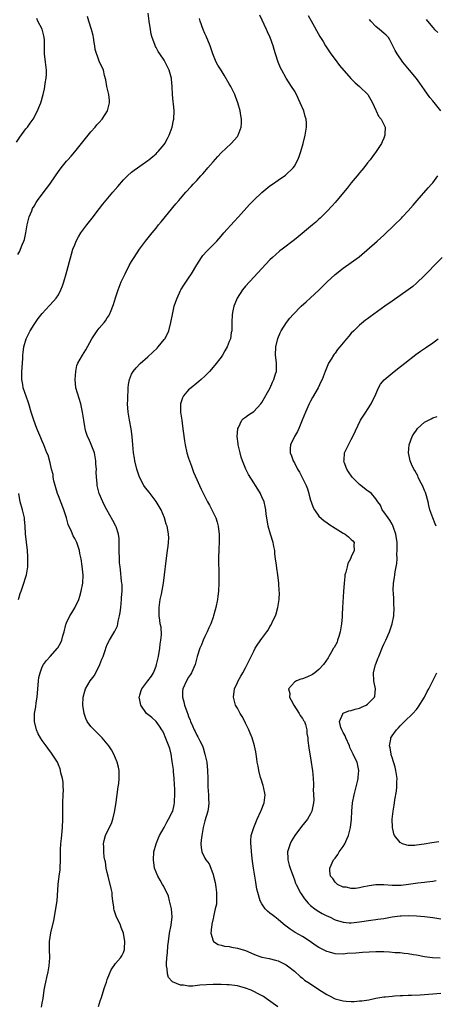
# Model space of a CAD drawing. Units: inches. Extents: x 2592000 to 2595000, y 1539000 to 1542000.
# Drawn here: x 2592739 to 2592842, y 1540626 to 1540867 of the extents above; entities that cross this region are included whole.
import ezdxf

# ---------------------------------------------------------------- set-up
doc = ezdxf.new("R2010")
doc.units = ezdxf.units.IN
doc.header["$MEASUREMENT"] = 0
doc.layers.add('LD25921539_10ft', color=72, linetype='Continuous')

msp = doc.modelspace()

# ---------------------------------------------------------------- linework, layer by layer
at = {"layer": 'LD25921539_10ft'}
for points, elevation in [([(2592738.71, 1540837.29), (2592739.48, 1540838.52), (2592741, 1540840.57), (2592741.36, 1540841), (2592742.06, 1540841.94), (2592742.77, 1540843), (2592743.86, 1540845), (2592744.2, 1540845.8), (2592744.65, 1540847), (2592745.24, 1540849), (2592745.59, 1540850.41), (2592745.67, 1540851), (2592745.74, 1540851.74), (2592745.96, 1540853), (2592746.03, 1540853.97), (2592746.04, 1540855), (2592745.85, 1540857), (2592745.61, 1540859), (2592745.56, 1540859.56), (2592745.58, 1540861), (2592745.55, 1540862.45), (2592745.49, 1540863), (2592745.41, 1540863.41), (2592745, 1540865.03), (2592743.96, 1540867), (2592743.66, 1540867.66)], 7530), ([(2592739, 1540809.68), (2592739.49, 1540810.51), (2592739.7, 1540811), (2592740.1, 1540812.1), (2592740.49, 1540813), (2592740.62, 1540813.38), (2592740.96, 1540815), (2592741.32, 1540817), (2592741.65, 1540818.35), (2592741.83, 1540819), (2592742.43, 1540820.43), (2592742.65, 1540821), (2592743, 1540821.63), (2592743.51, 1540822.49), (2592743.85, 1540823), (2592745, 1540824.56), (2592746.08, 1540825.92), (2592746.89, 1540827), (2592748.26, 1540829), (2592749, 1540830.11), (2592749.64, 1540831), (2592751, 1540832.63), (2592751.32, 1540833), (2592752.15, 1540833.85), (2592753.06, 1540834.94), (2592757, 1540839.84), (2592758.03, 1540841), (2592758.46, 1540841.54), (2592759, 1540842.17), (2592759.76, 1540843), (2592761.1, 1540845), (2592761.58, 1540847), (2592761.54, 1540847.54), (2592761.36, 1540849), (2592760.9, 1540851), (2592760.66, 1540852.66), (2592760.33, 1540853.67), (2592760.1, 1540855), (2592759.75, 1540855.75), (2592759.11, 1540857), (2592759, 1540857.17), (2592758.05, 1540860.05), (2592757.95, 1540861), (2592757.77, 1540861.77), (2592757.61, 1540863), (2592757.51, 1540863.51), (2592757.13, 1540865), (2592756.48, 1540867), (2592756.18, 1540868.18)], 7520), ([(2592744.83, 1540624.83), (2592745, 1540625.86), (2592745.21, 1540627), (2592745.52, 1540629), (2592745.77, 1540630.23), (2592745.89, 1540631), (2592746.13, 1540632.13), (2592746.47, 1540633.53), (2592746.72, 1540635), (2592746.85, 1540637), (2592746.77, 1540639), (2592746.78, 1540641), (2592747.13, 1540643.13), (2592747.88, 1540646.12), (2592748.39, 1540649), (2592748.45, 1540649.55), (2592748.66, 1540651), (2592748.97, 1540655), (2592749.22, 1540657), (2592749.41, 1540658.59), (2592749.44, 1540659), (2592749.5, 1540661), (2592749.49, 1540661.49), (2592749.5, 1540663.5), (2592749.6, 1540665), (2592749.76, 1540666.24), (2592750.02, 1540669), (2592750.08, 1540671), (2592750.05, 1540673), (2592750.09, 1540675), (2592750.19, 1540677), (2592750.21, 1540678.21), (2592750.16, 1540679), (2592750.13, 1540680.13), (2592749.96, 1540681), (2592749.62, 1540682.38), (2592749.54, 1540683), (2592749.4, 1540683.4), (2592749, 1540684.34), (2592748.83, 1540684.83), (2592748.75, 1540685), (2592747.49, 1540687), (2592747.27, 1540687.27), (2592746.42, 1540688.42), (2592745.96, 1540689), (2592745, 1540690.34), (2592744.56, 1540691), (2592744.01, 1540692.01), (2592743.58, 1540693), (2592743.09, 1540695), (2592743.12, 1540697), (2592743.42, 1540698.58), (2592743.56, 1540699.56), (2592743.8, 1540701), (2592744.08, 1540705), (2592744.19, 1540705.81), (2592744.47, 1540707), (2592745, 1540708.42), (2592745.34, 1540709), (2592746.03, 1540709.97), (2592746.97, 1540711), (2592748.78, 1540713), (2592748.87, 1540713.13), (2592749.59, 1540714.41), (2592749.85, 1540715), (2592750.09, 1540716.09), (2592750.38, 1540717), (2592750.83, 1540718.83), (2592750.89, 1540719), (2592751, 1540719.21), (2592751.83, 1540721), (2592752.31, 1540721.69), (2592753.06, 1540722.94), (2592754.05, 1540725), (2592754.24, 1540725.76), (2592754.63, 1540727), (2592754.96, 1540729), (2592755.07, 1540730.93), (2592754.87, 1540733.13), (2592754.56, 1540735), (2592754.29, 1540736.29), (2592754.17, 1540737), (2592753.5, 1540739), (2592753, 1540739.92), (2592752.6, 1540740.6), (2592752.46, 1540741), (2592752.1, 1540741.9), (2592751.58, 1540743), (2592751.43, 1540743.43), (2592750.95, 1540745), (2592750.31, 1540747), (2592749, 1540750.4), (2592748.79, 1540751), (2592748.38, 1540752.38), (2592747.9, 1540754.1), (2592747.72, 1540755), (2592747.68, 1540755.68), (2592747.33, 1540757), (2592747, 1540758.51), (2592746.46, 1540760.46), (2592746.19, 1540761), (2592745.38, 1540763), (2592745, 1540763.88), (2592744.68, 1540764.68), (2592744.19, 1540765.81), (2592743.69, 1540767), (2592742.95, 1540769), (2592742.33, 1540771), (2592741.73, 1540773), (2592741.55, 1540773.55), (2592740.36, 1540777), (2592740.23, 1540777.77), (2592739.99, 1540779), (2592739.97, 1540779.97), (2592740.01, 1540781), (2592740.11, 1540781.89), (2592740.23, 1540784.23), (2592740.29, 1540785), (2592740.36, 1540785.64), (2592740.52, 1540787), (2592741.08, 1540789), (2592742.03, 1540791), (2592743, 1540792.55), (2592744.02, 1540793.98), (2592745, 1540795.24), (2592746.79, 1540797.21), (2592747.76, 1540798.24), (2592748.42, 1540799), (2592749, 1540799.84), (2592749.6, 1540801), (2592750, 1540802), (2592750.35, 1540803), (2592750.93, 1540805), (2592752.2, 1540809.8), (2592752.58, 1540811), (2592753, 1540812.13), (2592753.38, 1540813), (2592753.94, 1540814.06), (2592754.54, 1540815), (2592755, 1540815.66), (2592756.01, 1540817), (2592757.32, 1540818.68), (2592759.09, 1540821), (2592759.94, 1540822.06), (2592762.41, 1540825), (2592763.57, 1540826.43), (2592765, 1540828.08), (2592765.95, 1540829), (2592767, 1540829.93), (2592767.6, 1540830.4), (2592768.43, 1540831), (2592769, 1540831.43), (2592771, 1540832.82), (2592771.24, 1540833), (2592772.17, 1540833.83), (2592773, 1540834.47), (2592773.26, 1540834.74), (2592773.52, 1540835), (2592775, 1540836.76), (2592775.17, 1540837), (2592775.8, 1540838.2), (2592776.25, 1540839), (2592776.99, 1540841), (2592777.32, 1540842.68), (2592777.4, 1540843), (2592777.46, 1540845), (2592777.27, 1540846.73), (2592777.18, 1540847.18), (2592777.02, 1540849), (2592776.96, 1540851), (2592776.79, 1540852.79), (2592776.78, 1540853), (2592776.72, 1540853.28), (2592776.2, 1540855), (2592775.79, 1540855.79), (2592775.26, 1540857), (2592775, 1540857.45), (2592773.9, 1540859), (2592773.55, 1540859.55), (2592773, 1540860.58), (2592772.83, 1540860.83), (2592772.7, 1540861.3), (2592772.07, 1540863), (2592771.83, 1540863.83), (2592771.62, 1540865), (2592771.31, 1540867), (2592771.08, 1540869)], 7510), ([(2592758.84, 1540625), (2592759.37, 1540626.63), (2592759.47, 1540627), (2592760.32, 1540629.68), (2592760.78, 1540631), (2592761, 1540631.62), (2592761.55, 1540633), (2592761.98, 1540634.02), (2592763, 1540635.6), (2592764.22, 1540637), (2592764.55, 1540637.45), (2592765, 1540638.31), (2592765.27, 1540639), (2592765.23, 1540639.23), (2592765.33, 1540641), (2592764.99, 1540643), (2592764.43, 1540644.43), (2592764.23, 1540645), (2592763.2, 1540647.2), (2592762.68, 1540648.68), (2592762.62, 1540649), (2592762.62, 1540649.38), (2592762.39, 1540651), (2592762.2, 1540652.2), (2592762.18, 1540653), (2592761.99, 1540654.01), (2592761.2, 1540657), (2592761, 1540657.96), (2592760.76, 1540659), (2592760.56, 1540660.56), (2592760.44, 1540661), (2592760.28, 1540661.72), (2592760.16, 1540663), (2592760.19, 1540664.19), (2592760.11, 1540665), (2592760.24, 1540665.76), (2592760.58, 1540667), (2592761, 1540667.91), (2592762.02, 1540669.98), (2592762.37, 1540671), (2592762.78, 1540672.78), (2592762.88, 1540673.12), (2592763.21, 1540675.21), (2592763.72, 1540679), (2592763.81, 1540679.81), (2592763.92, 1540681), (2592763.89, 1540682.11), (2592763.91, 1540683), (2592763.79, 1540683.79), (2592763.46, 1540685), (2592763, 1540685.99), (2592762.58, 1540687), (2592762.02, 1540688.02), (2592761.35, 1540689), (2592759.72, 1540691), (2592759, 1540691.73), (2592758.35, 1540692.35), (2592757.34, 1540693.34), (2592757, 1540693.77), (2592756.09, 1540695), (2592755.71, 1540695.71), (2592755.33, 1540697), (2592755.04, 1540699), (2592755.1, 1540701), (2592755.51, 1540702.49), (2592755.66, 1540703), (2592756.83, 1540705), (2592757.76, 1540706.24), (2592759, 1540708.61), (2592759.19, 1540709), (2592759.7, 1540710.3), (2592759.96, 1540711), (2592760.47, 1540712.47), (2592760.71, 1540713.29), (2592761, 1540713.94), (2592761.57, 1540715), (2592762.34, 1540716.34), (2592762.84, 1540717.16), (2592763.5, 1540718.5), (2592763.6, 1540719), (2592763.69, 1540719.69), (2592764.05, 1540721), (2592764.2, 1540721.8), (2592764.3, 1540723), (2592764.52, 1540725), (2592764.54, 1540725.46), (2592764.67, 1540727), (2592764.63, 1540728.63), (2592764.6, 1540729), (2592764.52, 1540729.48), (2592764.26, 1540732.26), (2592764.14, 1540733), (2592764.05, 1540733.95), (2592763.98, 1540735), (2592763.93, 1540737), (2592763.91, 1540738.09), (2592763.94, 1540739), (2592763.92, 1540739.92), (2592763.78, 1540741), (2592763.18, 1540742.82), (2592763.13, 1540743), (2592762.36, 1540744.36), (2592760.89, 1540747), (2592760.25, 1540748.25), (2592759.88, 1540749), (2592759.04, 1540751.04), (2592758.53, 1540753), (2592758.51, 1540753.49), (2592758.34, 1540755), (2592758.28, 1540756.28), (2592758.32, 1540757), (2592758.22, 1540758.22), (2592758.23, 1540759), (2592757.84, 1540761), (2592757.03, 1540763.03), (2592756.44, 1540764.44), (2592756.15, 1540765), (2592755.75, 1540766.25), (2592755.55, 1540767), (2592755.49, 1540767.49), (2592755.24, 1540769), (2592754.95, 1540771), (2592754.62, 1540772.62), (2592754.53, 1540773), (2592753.68, 1540775.68), (2592753.3, 1540777), (2592753.1, 1540779), (2592753.25, 1540781), (2592753.55, 1540782.45), (2592753.78, 1540783), (2592754.92, 1540785), (2592755.73, 1540786.27), (2592757.21, 1540789), (2592758.56, 1540791), (2592759, 1540791.59), (2592760.21, 1540793), (2592760.55, 1540793.45), (2592761, 1540794.16), (2592761.35, 1540794.65), (2592761.56, 1540795), (2592761.93, 1540795.93), (2592762.41, 1540797), (2592762.57, 1540797.43), (2592763.05, 1540799.05), (2592763.69, 1540801), (2592764.45, 1540803), (2592765, 1540804.19), (2592765.37, 1540805), (2592766.41, 1540807), (2592767, 1540808.02), (2592767.59, 1540809), (2592768.92, 1540811), (2592770.43, 1540813), (2592772.02, 1540815), (2592773, 1540816.2), (2592773.61, 1540817), (2592774.23, 1540817.77), (2592777.87, 1540822.13), (2592778.56, 1540823), (2592779, 1540823.5), (2592780.32, 1540825), (2592781.62, 1540826.38), (2592782.15, 1540827), (2592783, 1540827.89), (2592784, 1540829), (2592784.48, 1540829.52), (2592785, 1540830.12), (2592785.42, 1540830.58), (2592785.75, 1540831), (2592787, 1540832.5), (2592788.19, 1540833.81), (2592789, 1540834.68), (2592791.49, 1540837), (2592793, 1540838.72), (2592793.19, 1540839), (2592793.94, 1540841), (2592794.01, 1540841.99), (2592794.04, 1540843), (2592793.86, 1540843.86), (2592793.69, 1540845), (2592793.11, 1540847), (2592792.5, 1540848.5), (2592792.33, 1540849), (2592791.37, 1540851), (2592791, 1540851.67), (2592789.77, 1540853.77), (2592788.97, 1540855), (2592788.22, 1540856.22), (2592787.77, 1540857), (2592786.94, 1540859), (2592786.44, 1540860.44), (2592786.27, 1540861), (2592785.34, 1540863.34), (2592785, 1540864.02), (2592784.55, 1540865), (2592783.82, 1540867), (2592783.67, 1540867.67)], 7500), ([(2592802.96, 1540624.96), (2592800.09, 1540627), (2592799.43, 1540627.43), (2592798.14, 1540628.14), (2592797, 1540628.72), (2592796.37, 1540629), (2592795, 1540629.52), (2592793, 1540630.06), (2592791, 1540630.32), (2592790.36, 1540630.36), (2592789, 1540630.41), (2592787.61, 1540630.39), (2592787, 1540630.39), (2592783.79, 1540630.21), (2592782.01, 1540630.01), (2592781, 1540630.02), (2592779.75, 1540630.25), (2592779, 1540630.22), (2592777.05, 1540631.05), (2592777, 1540631.13), (2592776.09, 1540632.09), (2592775.83, 1540633), (2592775.71, 1540634.29), (2592775.53, 1540635), (2592775.53, 1540635.53), (2592775.63, 1540637), (2592775.78, 1540638.22), (2592775.91, 1540639.91), (2592776.02, 1540641), (2592776.31, 1540643), (2592776.7, 1540645), (2592776.93, 1540647), (2592776.78, 1540649), (2592776.69, 1540649.31), (2592776.34, 1540651), (2592776.08, 1540652.08), (2592775.64, 1540653), (2592774.75, 1540654.75), (2592774.59, 1540655), (2592774.05, 1540656.05), (2592773.44, 1540657), (2592773, 1540658.04), (2592772.63, 1540659), (2592772.35, 1540661), (2592772.49, 1540663), (2592773, 1540665), (2592773.59, 1540666.41), (2592773.87, 1540667), (2592775, 1540668.97), (2592775.68, 1540670.32), (2592776.07, 1540671), (2592777, 1540672.71), (2592777.11, 1540673), (2592777.47, 1540674.53), (2592777.55, 1540675), (2592777.54, 1540675.54), (2592777.64, 1540677), (2592777.62, 1540678.38), (2592777.51, 1540679.51), (2592777.44, 1540681), (2592777.28, 1540682.72), (2592777.25, 1540683.25), (2592777, 1540685.18), (2592776.71, 1540687), (2592776.35, 1540688.35), (2592775.58, 1540690.42), (2592775.24, 1540691.24), (2592775, 1540691.91), (2592774.64, 1540692.64), (2592774.44, 1540693), (2592773.88, 1540693.88), (2592773.04, 1540695), (2592771.96, 1540695.96), (2592771, 1540696.72), (2592770.69, 1540697), (2592769.23, 1540699), (2592769, 1540700.21), (2592768.88, 1540701), (2592768.89, 1540701.11), (2592769, 1540701.5), (2592769.34, 1540702.66), (2592769.48, 1540703), (2592771, 1540705), (2592771.87, 1540706.13), (2592772.33, 1540707), (2592773, 1540708.6), (2592773.13, 1540709), (2592773.56, 1540711), (2592773.92, 1540713), (2592774.02, 1540713.98), (2592774.21, 1540715), (2592774.33, 1540716.33), (2592774.22, 1540718.22), (2592774.05, 1540719), (2592773.93, 1540719.93), (2592773.75, 1540721), (2592773.76, 1540722.24), (2592773.74, 1540723), (2592774.02, 1540725), (2592774.3, 1540726.3), (2592774.82, 1540729), (2592775.11, 1540731), (2592775.5, 1540734.5), (2592775.85, 1540737), (2592775.95, 1540738.05), (2592776.08, 1540739), (2592776.1, 1540740.1), (2592776.07, 1540741), (2592775.88, 1540742.12), (2592775.71, 1540743), (2592775.5, 1540743.5), (2592775.08, 1540745), (2592774.25, 1540747), (2592773.8, 1540747.8), (2592773.05, 1540749.05), (2592771.53, 1540751), (2592771.31, 1540751.31), (2592770.44, 1540752.44), (2592770.03, 1540753), (2592768.94, 1540755), (2592768.27, 1540757), (2592767.8, 1540759), (2592767.7, 1540759.7), (2592767.47, 1540761), (2592767.27, 1540763), (2592767.1, 1540765), (2592766.86, 1540766.86), (2592766.45, 1540769), (2592766.11, 1540771), (2592766, 1540773), (2592766.03, 1540774.03), (2592766.03, 1540775), (2592766.12, 1540776.12), (2592766.13, 1540777), (2592766.22, 1540777.78), (2592766.45, 1540779), (2592767, 1540780.33), (2592767.35, 1540781), (2592768.09, 1540781.91), (2592769.06, 1540782.94), (2592771, 1540784.6), (2592772.24, 1540785.76), (2592773.25, 1540786.75), (2592773.48, 1540787), (2592775, 1540788.82), (2592775.13, 1540789), (2592775.78, 1540790.22), (2592776.13, 1540791), (2592776.66, 1540793), (2592777.02, 1540794.98), (2592777.48, 1540797), (2592777.85, 1540798.15), (2592778.16, 1540799), (2592779, 1540800.84), (2592779.08, 1540801), (2592779.8, 1540802.2), (2592781, 1540803.93), (2592781.7, 1540805), (2592783, 1540807.21), (2592784.14, 1540809), (2592784.51, 1540809.49), (2592785.45, 1540810.55), (2592787, 1540812.07), (2592787.9, 1540813), (2592789, 1540814.21), (2592789.67, 1540815), (2592792.17, 1540817.83), (2592793.26, 1540819), (2592795.99, 1540822.01), (2592797, 1540823.07), (2592799, 1540824.95), (2592801, 1540826.56), (2592801.66, 1540827), (2592803, 1540827.94), (2592804.83, 1540829.17), (2592806.68, 1540831), (2592807, 1540831.45), (2592807.83, 1540833), (2592808.19, 1540833.81), (2592808.58, 1540835), (2592809.15, 1540837), (2592809.66, 1540839), (2592809.97, 1540841), (2592809.95, 1540842.05), (2592809.87, 1540843), (2592809.63, 1540843.63), (2592809.3, 1540845), (2592808.45, 1540847), (2592807.49, 1540849), (2592807, 1540849.92), (2592806.32, 1540851), (2592805, 1540853), (2592803.88, 1540855), (2592803.58, 1540855.58), (2592803.02, 1540857), (2592802.34, 1540859), (2592802.05, 1540860.05), (2592801.76, 1540861), (2592801.09, 1540863), (2592800.41, 1540864.41), (2592800.15, 1540865), (2592798.47, 1540868.47)], 7490), ([(2592810.4, 1540868.4), (2592811.15, 1540867.15), (2592813.3, 1540863.3), (2592814.05, 1540862.05), (2592814.66, 1540861), (2592815.98, 1540859), (2592817, 1540857.59), (2592818.13, 1540856.13), (2592820.92, 1540852.92), (2592821, 1540852.85), (2592821.92, 1540851.92), (2592823, 1540850.97), (2592825.02, 1540849), (2592826.2, 1540847), (2592827, 1540845.18), (2592827.1, 1540845), (2592827.69, 1540843.69), (2592828.33, 1540843), (2592829, 1540841.66), (2592829.3, 1540841), (2592829.24, 1540839.24), (2592829.26, 1540839), (2592829, 1540838.28), (2592828.61, 1540837.39), (2592828.4, 1540837), (2592827.08, 1540835), (2592826.22, 1540833.78), (2592825.65, 1540833), (2592825, 1540832.24), (2592824.06, 1540831), (2592823.58, 1540830.42), (2592823, 1540829.76), (2592822.4, 1540829), (2592821, 1540827.33), (2592819.96, 1540826.04), (2592817.43, 1540823), (2592817, 1540822.51), (2592816.31, 1540821.69), (2592815, 1540820.31), (2592813.34, 1540818.66), (2592813, 1540818.37), (2592812.3, 1540817.7), (2592811.42, 1540817), (2592811, 1540816.63), (2592807.95, 1540814.05), (2592807, 1540813.28), (2592803.96, 1540811), (2592803.42, 1540810.58), (2592802.35, 1540809.65), (2592801.65, 1540809), (2592801, 1540808.37), (2592799, 1540806.28), (2592797, 1540804.16), (2592795, 1540801.93), (2592794.25, 1540801), (2592792.94, 1540799), (2592792.39, 1540797.61), (2592792.12, 1540797), (2592791.86, 1540795.86), (2592791.68, 1540795), (2592791.61, 1540793), (2592791.63, 1540791.63), (2592791.6, 1540791), (2592791.48, 1540790.52), (2592791.26, 1540789), (2592791, 1540788.31), (2592790.45, 1540787), (2592789.94, 1540786.06), (2592789.31, 1540785), (2592789, 1540784.54), (2592787.46, 1540782.54), (2592786.13, 1540781), (2592785, 1540779.83), (2592784.1, 1540779), (2592783.5, 1540778.5), (2592783, 1540778.12), (2592781.59, 1540777), (2592781, 1540776.44), (2592779.74, 1540775), (2592779.5, 1540774.5), (2592779.01, 1540773), (2592779.01, 1540770.99), (2592779.3, 1540769), (2592779.54, 1540767.54), (2592779.7, 1540766.3), (2592779.98, 1540763.98), (2592780.13, 1540763), (2592780.57, 1540761), (2592781, 1540759.68), (2592781.2, 1540759), (2592781.7, 1540757.7), (2592781.94, 1540757), (2592782.24, 1540756.24), (2592783, 1540754.44), (2592783.69, 1540753), (2592784.09, 1540752.09), (2592785, 1540750.27), (2592785.66, 1540749), (2592786.15, 1540748.15), (2592786.73, 1540747), (2592787.66, 1540745), (2592788, 1540744), (2592788.27, 1540743), (2592788.43, 1540741.57), (2592788.52, 1540741), (2592788.54, 1540740.54), (2592788.53, 1540739), (2592788.46, 1540737.54), (2592788.38, 1540735), (2592788.46, 1540731), (2592788.44, 1540729), (2592788.33, 1540727), (2592788.22, 1540725.78), (2592788.12, 1540725), (2592787.72, 1540723), (2592787.55, 1540722.45), (2592787.14, 1540721), (2592787, 1540720.64), (2592786.44, 1540719), (2592785.98, 1540718.02), (2592785.57, 1540717), (2592785, 1540715.91), (2592784.59, 1540715), (2592784.14, 1540713.86), (2592783.74, 1540713), (2592783.1, 1540711), (2592782.59, 1540709), (2592781.73, 1540707), (2592781.45, 1540706.55), (2592781, 1540705.93), (2592780.47, 1540705), (2592779.6, 1540703), (2592779.54, 1540702.46), (2592779.49, 1540701), (2592779.84, 1540699.84), (2592780.01, 1540699), (2592780.55, 1540697.45), (2592780.8, 1540696.8), (2592781, 1540696.2), (2592781.36, 1540695.36), (2592781.5, 1540695), (2592781.97, 1540693.97), (2592782.35, 1540693), (2592782.58, 1540692.58), (2592783, 1540691.69), (2592783.28, 1540691.28), (2592783.75, 1540690.25), (2592784.4, 1540689), (2592784.55, 1540688.55), (2592784.99, 1540687), (2592785.46, 1540685), (2592785.66, 1540683), (2592785.69, 1540681), (2592785.73, 1540679), (2592785.89, 1540677), (2592785.91, 1540675.91), (2592785.96, 1540675), (2592785.89, 1540674.11), (2592785.71, 1540673), (2592785, 1540670.59), (2592784.69, 1540669.31), (2592784.6, 1540669), (2592784.22, 1540667), (2592784.12, 1540665.88), (2592784.02, 1540665), (2592784.08, 1540664.08), (2592784.23, 1540663), (2592785, 1540661.4), (2592785.22, 1540661), (2592786.02, 1540660.02), (2592786.45, 1540659), (2592787, 1540657.43), (2592787.12, 1540657), (2592787.49, 1540655.49), (2592787.68, 1540654.32), (2592787.87, 1540653), (2592787.83, 1540651.83), (2592787.89, 1540651), (2592787.82, 1540650.18), (2592787.56, 1540649), (2592787.1, 1540647.1), (2592787.08, 1540646.92), (2592787, 1540646.6), (2592786.74, 1540645.26), (2592786.67, 1540645), (2592786.61, 1540644.61), (2592786.5, 1540643), (2592787, 1540641.13), (2592787.08, 1540641), (2592788.24, 1540640.24), (2592789, 1540640.08), (2592789.84, 1540639.84), (2592791, 1540639.72), (2592791.58, 1540639.58), (2592793, 1540639.35), (2592795, 1540638.73), (2592797, 1540637.88), (2592797.63, 1540637.63), (2592799, 1540637.16), (2592800.77, 1540636.77), (2592802.4, 1540636.4), (2592803, 1540636.19), (2592803.83, 1540635.83), (2592805, 1540635.22), (2592805.3, 1540635), (2592807, 1540633.65), (2592808.39, 1540632.39), (2592809, 1540631.95), (2592809.51, 1540631.51), (2592810.29, 1540631), (2592810.7, 1540630.7), (2592813, 1540629.18), (2592815, 1540627.92), (2592815.63, 1540627.63), (2592817, 1540626.92), (2592819, 1540626.37), (2592819.7, 1540626.3), (2592821, 1540626.23), (2592821.74, 1540626.26), (2592823, 1540626.36), (2592823.58, 1540626.42), (2592825.32, 1540626.68), (2592827, 1540627.02), (2592829, 1540627.36), (2592829.38, 1540627.38), (2592831, 1540627.58), (2592831.59, 1540627.59), (2592833, 1540627.7), (2592833.7, 1540627.7), (2592835, 1540627.77), (2592835.79, 1540627.79), (2592837.91, 1540627.91), (2592841, 1540628.13), (2592843, 1540628.29)], 7480), ([(2592843.02, 1540845), (2592841, 1540847.46), (2592840.28, 1540848.28), (2592839, 1540850.14), (2592837.84, 1540851.84), (2592837, 1540852.98), (2592835.28, 1540855), (2592833.63, 1540857), (2592832.23, 1540859), (2592831.8, 1540859.8), (2592831.21, 1540861), (2592830.46, 1540862.46), (2592830.12, 1540863), (2592829.57, 1540863.57), (2592829, 1540864.07), (2592827.9, 1540865), (2592827, 1540865.7), (2592825.78, 1540867), (2592825.43, 1540867.43)], 7470), ([(2592839.43, 1540867.43), (2592839.72, 1540867), (2592841, 1540865.5), (2592841.46, 1540865), (2592842.23, 1540864.23)], 7460), ([(2592842.85, 1540636.85), (2592840.93, 1540636.93), (2592839, 1540637.21), (2592837, 1540637.61), (2592836.28, 1540637.72), (2592835, 1540637.96), (2592833.97, 1540638.03), (2592833, 1540638.16), (2592831.78, 1540638.22), (2592830.38, 1540638.38), (2592829, 1540638.46), (2592827.54, 1540638.46), (2592827, 1540638.47), (2592823.74, 1540638.26), (2592822.1, 1540638.1), (2592820.01, 1540637.99), (2592819, 1540637.9), (2592817, 1540637.98), (2592815.67, 1540638.33), (2592815, 1540638.48), (2592814.64, 1540638.64), (2592814.02, 1540639), (2592813.31, 1540639.31), (2592813, 1540639.5), (2592812.1, 1540640.1), (2592810.91, 1540641), (2592809, 1540642.19), (2592807.22, 1540643.22), (2592805.98, 1540643.98), (2592805, 1540644.74), (2592804.84, 1540644.84), (2592803, 1540646.41), (2592802.16, 1540647), (2592801.52, 1540647.52), (2592801, 1540647.97), (2592800.41, 1540648.41), (2592799.82, 1540649), (2592799, 1540650.19), (2592798.57, 1540651), (2592797.98, 1540653), (2592797.81, 1540653.81), (2592797.64, 1540655), (2592797.52, 1540655.52), (2592797.32, 1540657), (2592796.95, 1540659), (2592796.68, 1540660.68), (2592796.59, 1540661.41), (2592796.43, 1540663), (2592796.37, 1540664.37), (2592796.28, 1540665), (2592796.29, 1540665.71), (2592796.42, 1540667), (2592797.04, 1540669), (2592797.88, 1540671), (2592798.79, 1540673), (2592798.84, 1540673.16), (2592799, 1540673.55), (2592799.38, 1540674.62), (2592799.55, 1540675), (2592799.65, 1540675.65), (2592799.82, 1540677), (2592799.45, 1540679), (2592799.33, 1540679.33), (2592798.82, 1540680.82), (2592798.71, 1540681.29), (2592798.23, 1540683), (2592798.06, 1540684.06), (2592797.87, 1540685), (2592797.81, 1540685.81), (2592797.6, 1540687), (2592797.55, 1540687.55), (2592797.24, 1540689), (2592796.64, 1540691), (2592796.17, 1540692.17), (2592795.82, 1540693), (2592795, 1540694.58), (2592794.8, 1540695), (2592794.2, 1540696.2), (2592793.7, 1540697), (2592793, 1540698.28), (2592792.56, 1540699), (2592792.03, 1540701), (2592792.32, 1540703), (2592793, 1540704.59), (2592793.19, 1540705), (2592793.84, 1540706.16), (2592794.35, 1540707), (2592795, 1540708.17), (2592795.42, 1540709), (2592796.35, 1540711), (2592797, 1540712.31), (2592797.4, 1540713), (2592798.01, 1540713.99), (2592799, 1540715.42), (2592800.21, 1540717), (2592800.53, 1540717.47), (2592801, 1540718.34), (2592801.28, 1540718.72), (2592801.74, 1540719.74), (2592802.36, 1540721), (2592802.53, 1540721.47), (2592802.96, 1540723), (2592803.26, 1540725), (2592803.31, 1540726.69), (2592803.29, 1540727), (2592803.16, 1540729), (2592802.9, 1540731), (2592802.65, 1540732.65), (2592802.58, 1540733.42), (2592802.38, 1540735), (2592802.2, 1540736.2), (2592802.16, 1540737), (2592801.98, 1540738.02), (2592801.76, 1540739), (2592801.15, 1540741), (2592800.57, 1540743), (2592800.23, 1540745), (2592800.09, 1540745.91), (2592799.98, 1540747), (2592799.86, 1540747.86), (2592799.55, 1540749), (2592799, 1540750.22), (2592798.78, 1540750.78), (2592798.66, 1540751), (2592798.04, 1540752.04), (2592797.42, 1540753), (2592797, 1540753.63), (2592795.71, 1540755.71), (2592795.05, 1540757), (2592794.24, 1540759), (2592793.94, 1540759.94), (2592793.66, 1540761), (2592793.21, 1540763), (2592793.21, 1540763.21), (2592792.97, 1540765), (2592793.08, 1540766.92), (2592793.1, 1540767), (2592793.26, 1540767.26), (2592794.1, 1540769), (2592794.53, 1540769.47), (2592795, 1540769.78), (2592795.69, 1540770.31), (2592797, 1540771.15), (2592798.73, 1540773), (2592799, 1540773.37), (2592801.01, 1540777), (2592801.63, 1540778.37), (2592801.97, 1540779), (2592802.4, 1540780.4), (2592802.57, 1540781), (2592802.59, 1540783), (2592802.44, 1540784.44), (2592802.4, 1540785), (2592802.48, 1540787), (2592802.94, 1540789.06), (2592803.5, 1540790.5), (2592803.77, 1540791), (2592805.04, 1540793), (2592805.92, 1540794.08), (2592806.73, 1540795), (2592808.71, 1540797), (2592809.93, 1540798.07), (2592811, 1540799.04), (2592813, 1540800.92), (2592815.03, 1540802.97), (2592817, 1540804.81), (2592819, 1540806.4), (2592821, 1540807.72), (2592822.89, 1540809.11), (2592827.36, 1540813), (2592829, 1540814.48), (2592829.55, 1540815), (2592831, 1540816.41), (2592831.58, 1540817), (2592833.32, 1540818.68), (2592833.6, 1540819), (2592835, 1540820.45), (2592836.2, 1540821.8), (2592837.18, 1540823), (2592839.9, 1540826.1), (2592840.74, 1540827), (2592841, 1540827.31), (2592842.29, 1540829)], 7470), ([(2592843.33, 1540809), (2592841.17, 1540806.83), (2592840.18, 1540805.82), (2592839, 1540804.56), (2592837, 1540802.64), (2592836.11, 1540801.89), (2592835, 1540801), (2592833, 1540799.61), (2592831, 1540798.26), (2592829.24, 1540797), (2592825.63, 1540794.37), (2592825, 1540793.94), (2592824.45, 1540793.55), (2592823, 1540792.39), (2592821.61, 1540791), (2592821, 1540790.37), (2592820.36, 1540789.64), (2592819.83, 1540789), (2592818.14, 1540787), (2592817.62, 1540786.38), (2592817, 1540785.52), (2592816.76, 1540785.24), (2592816.59, 1540785), (2592816.04, 1540784.04), (2592815.42, 1540783), (2592814.6, 1540781), (2592813.82, 1540779), (2592813.54, 1540778.46), (2592812.83, 1540777), (2592811.45, 1540774.56), (2592811, 1540773.72), (2592810.64, 1540773), (2592809.71, 1540771), (2592808.95, 1540769.05), (2592808.11, 1540767), (2592807.74, 1540766.26), (2592807.05, 1540765), (2592806.05, 1540763), (2592805.97, 1540762.03), (2592805.95, 1540761), (2592806.29, 1540760.29), (2592806.71, 1540759), (2592806.83, 1540758.83), (2592807, 1540758.52), (2592807.78, 1540757), (2592808.28, 1540756.28), (2592809.9, 1540753), (2592810.2, 1540752.2), (2592810.56, 1540751), (2592810.64, 1540750.64), (2592811, 1540749.34), (2592811.12, 1540749), (2592811.61, 1540747.61), (2592811.98, 1540747), (2592813, 1540745.44), (2592814.3, 1540744.3), (2592815, 1540743.85), (2592815.49, 1540743.49), (2592817, 1540742.5), (2592818.31, 1540741.69), (2592819, 1540741.25), (2592819.47, 1540741), (2592820.33, 1540740.33), (2592821, 1540739.69), (2592821.36, 1540739.36), (2592821.67, 1540739), (2592821.61, 1540738.39), (2592821.72, 1540737), (2592821, 1540735.45), (2592820.83, 1540735), (2592820.18, 1540733.82), (2592819.96, 1540733), (2592819.66, 1540731.66), (2592819.44, 1540731), (2592819.37, 1540730.63), (2592819.21, 1540729), (2592819.08, 1540726.92), (2592818.86, 1540723), (2592818.74, 1540721.26), (2592818.72, 1540720.72), (2592818.57, 1540719), (2592818.27, 1540717), (2592817.89, 1540715.89), (2592817.64, 1540715), (2592817.48, 1540714.52), (2592816.79, 1540713.21), (2592816.64, 1540713), (2592816.09, 1540712.09), (2592815.49, 1540711), (2592815.33, 1540710.67), (2592814.14, 1540709), (2592813, 1540707.8), (2592812.07, 1540707), (2592811.44, 1540706.56), (2592810.06, 1540705.94), (2592809, 1540705.53), (2592808.59, 1540705.41), (2592807.5, 1540705), (2592807, 1540704.7), (2592805.58, 1540703), (2592805.85, 1540701.85), (2592805.82, 1540701), (2592806.24, 1540700.24), (2592806.85, 1540699), (2592808.22, 1540697), (2592808.46, 1540696.46), (2592809, 1540695.75), (2592809.26, 1540695.26), (2592809.45, 1540695), (2592809.72, 1540694.28), (2592810.05, 1540693), (2592810.1, 1540692.1), (2592810.27, 1540691), (2592810.32, 1540690.32), (2592810.54, 1540688.54), (2592810.81, 1540687), (2592811, 1540686.05), (2592811.17, 1540685), (2592811.39, 1540683.4), (2592811.48, 1540683), (2592811.66, 1540681), (2592811.72, 1540679.72), (2592811.71, 1540679), (2592811.65, 1540678.35), (2592811.73, 1540677), (2592811.77, 1540675.77), (2592811.71, 1540675), (2592811.33, 1540673), (2592811, 1540672.36), (2592810.24, 1540671), (2592808.78, 1540669.22), (2592807.11, 1540667), (2592806.27, 1540665.73), (2592805.93, 1540665), (2592805.5, 1540663.5), (2592805.32, 1540663), (2592805.4, 1540661.4), (2592805.39, 1540661), (2592805.75, 1540659.75), (2592805.95, 1540659), (2592806.75, 1540656.75), (2592807, 1540656.13), (2592807.3, 1540655.3), (2592807.43, 1540655), (2592807.9, 1540654.1), (2592808.43, 1540653), (2592808.64, 1540652.64), (2592809.45, 1540651.45), (2592810.37, 1540650.37), (2592811, 1540649.8), (2592812.03, 1540649), (2592812.6, 1540648.6), (2592813.86, 1540647.86), (2592815, 1540647.28), (2592815.6, 1540647), (2592817, 1540646.29), (2592819, 1540645.68), (2592820.44, 1540645.56), (2592821, 1540645.56), (2592821.66, 1540645.66), (2592823, 1540645.78), (2592825.77, 1540646.23), (2592827, 1540646.36), (2592827.55, 1540646.45), (2592829, 1540646.64), (2592831, 1540647), (2592833, 1540647.28), (2592833.27, 1540647.27), (2592835, 1540647.34), (2592837, 1540647.25), (2592839, 1540647.1), (2592841, 1540646.84), (2592843, 1540646.51)], 7460), ([(2592841.85, 1540655.85), (2592841, 1540655.68), (2592839.57, 1540655.57), (2592839, 1540655.49), (2592837.31, 1540655.31), (2592835.04, 1540654.96), (2592833.24, 1540654.76), (2592833, 1540654.74), (2592831, 1540654.74), (2592829, 1540654.87), (2592827, 1540654.85), (2592825.39, 1540654.61), (2592823.68, 1540654.32), (2592823, 1540654.14), (2592822, 1540654), (2592821, 1540654), (2592819.72, 1540654.28), (2592819, 1540654.33), (2592817.62, 1540655), (2592817.29, 1540655.29), (2592817, 1540655.58), (2592816.42, 1540656.42), (2592815.91, 1540657), (2592815.75, 1540658.25), (2592815.68, 1540659), (2592816.6, 1540661), (2592817, 1540661.46), (2592817.67, 1540662.33), (2592818.05, 1540663), (2592819, 1540664.29), (2592819.4, 1540665), (2592819.9, 1540666.1), (2592820.29, 1540667), (2592820.81, 1540669), (2592821.01, 1540671), (2592821.11, 1540673), (2592821.33, 1540675), (2592821.74, 1540677), (2592822.22, 1540679), (2592822.57, 1540680.57), (2592822.65, 1540681), (2592822.66, 1540681.34), (2592822.84, 1540683), (2592822.43, 1540685), (2592821.93, 1540685.93), (2592821.48, 1540687), (2592821.3, 1540687.3), (2592821, 1540687.94), (2592820.65, 1540688.65), (2592820.52, 1540689), (2592819.63, 1540691), (2592819.47, 1540691.47), (2592819, 1540692.32), (2592818.66, 1540693), (2592818.44, 1540693.56), (2592818.1, 1540695), (2592818.92, 1540696.92), (2592818.92, 1540697), (2592818.96, 1540697.04), (2592820.4, 1540697.6), (2592821, 1540697.69), (2592821.95, 1540698.05), (2592823, 1540698.31), (2592823.47, 1540698.53), (2592824.65, 1540699), (2592825, 1540699.23), (2592826.72, 1540701), (2592826.76, 1540701.24), (2592826.92, 1540703), (2592826.58, 1540704.58), (2592826.53, 1540705), (2592826.49, 1540707), (2592826.97, 1540709), (2592827, 1540709.09), (2592827.55, 1540710.45), (2592827.75, 1540711), (2592828.7, 1540713.3), (2592829, 1540713.97), (2592829.51, 1540715), (2592830.39, 1540717), (2592831.01, 1540719), (2592831.42, 1540721), (2592831.57, 1540723), (2592831.49, 1540723.49), (2592831.43, 1540725), (2592831.33, 1540726.67), (2592831.26, 1540727), (2592831.25, 1540727.25), (2592831.35, 1540729), (2592831.61, 1540730.39), (2592831.67, 1540731), (2592831.8, 1540731.8), (2592832.03, 1540733), (2592832.15, 1540733.85), (2592832.23, 1540735), (2592832.21, 1540736.21), (2592832.29, 1540737), (2592832.31, 1540737.69), (2592832.23, 1540739), (2592831.95, 1540741), (2592831.33, 1540742.67), (2592831.18, 1540743.18), (2592831, 1540743.45), (2592830.5, 1540744.5), (2592830.05, 1540745), (2592829, 1540746.55), (2592828.62, 1540747), (2592828.14, 1540748.14), (2592827.53, 1540749), (2592827, 1540749.7), (2592825.94, 1540751), (2592825.42, 1540751.42), (2592825, 1540751.68), (2592823, 1540753.22), (2592821.2, 1540755), (2592820.31, 1540756.31), (2592819.87, 1540757), (2592819.25, 1540758.75), (2592819.18, 1540759), (2592819.21, 1540759.21), (2592819.36, 1540761), (2592819.86, 1540762.14), (2592820.29, 1540763), (2592821, 1540764.26), (2592821.39, 1540765), (2592823.25, 1540769), (2592824.53, 1540771), (2592825, 1540771.65), (2592825.88, 1540773), (2592826.23, 1540773.77), (2592826.84, 1540775), (2592827, 1540775.45), (2592827.7, 1540777), (2592828.15, 1540777.85), (2592829.1, 1540778.9), (2592831, 1540780.58), (2592832.35, 1540781.65), (2592834.14, 1540783), (2592836.87, 1540785.13), (2592838.02, 1540785.98), (2592839.2, 1540786.8), (2592841, 1540788.01), (2592842.31, 1540789)], 7450), ([(2592841.82, 1540743), (2592841.6, 1540743.6), (2592841.01, 1540745), (2592840.31, 1540747), (2592840.06, 1540748.06), (2592839.88, 1540749), (2592839.33, 1540751), (2592839.24, 1540751.24), (2592839, 1540751.74), (2592838.47, 1540753), (2592837.86, 1540754.14), (2592837.45, 1540755), (2592837.33, 1540755.33), (2592837, 1540755.9), (2592836.63, 1540756.63), (2592836.37, 1540757), (2592835.8, 1540758.2), (2592835.48, 1540759), (2592835.42, 1540759.42), (2592835.03, 1540761), (2592835.23, 1540763), (2592835.97, 1540765), (2592836.33, 1540765.67), (2592837, 1540766.61), (2592837.29, 1540767), (2592839, 1540768.53), (2592840.61, 1540769.39), (2592841, 1540769.57), (2592842.08, 1540769.92)], 7440), ([(2592739.17, 1540725), (2592739.59, 1540726.41), (2592739.83, 1540727), (2592740.28, 1540728.28), (2592741.14, 1540731), (2592741.47, 1540733), (2592741.45, 1540733.45), (2592741.5, 1540735), (2592741.46, 1540735.46), (2592741.37, 1540737), (2592740.91, 1540741.09), (2592740.82, 1540743), (2592740.69, 1540744.69), (2592740.66, 1540745), (2592740.19, 1540747), (2592739.6, 1540749), (2592739.23, 1540751)], 7520), ([(2592842.54, 1540665.46), (2592840.76, 1540665.24), (2592838.92, 1540664.92), (2592837, 1540664.63), (2592836.58, 1540664.58), (2592835, 1540664.59), (2592834.62, 1540664.62), (2592833.57, 1540665), (2592833, 1540665.28), (2592831.64, 1540667), (2592831.44, 1540667.44), (2592831.11, 1540669), (2592831.04, 1540671), (2592831.26, 1540673), (2592831.5, 1540674.5), (2592831.61, 1540675), (2592831.73, 1540675.73), (2592832.14, 1540677.86), (2592832.22, 1540679), (2592832.18, 1540680.18), (2592832.23, 1540681), (2592831.93, 1540683), (2592831.76, 1540683.76), (2592831, 1540686.19), (2592830.83, 1540686.83), (2592830.76, 1540687), (2592830.56, 1540688.56), (2592830.4, 1540689), (2592830.7, 1540690.7), (2592830.7, 1540691), (2592831, 1540691.47), (2592832.11, 1540693), (2592832.56, 1540693.44), (2592833, 1540693.93), (2592833.54, 1540694.46), (2592834.07, 1540695), (2592836.09, 1540697), (2592837, 1540697.99), (2592837.45, 1540698.55), (2592838.97, 1540701), (2592839.65, 1540702.35), (2592840.03, 1540703), (2592841.99, 1540707)], 7440)]:
    msp.add_lwpolyline(points, dxfattribs=dict(at, elevation=elevation))

doc.saveas('drawing.dxf')
